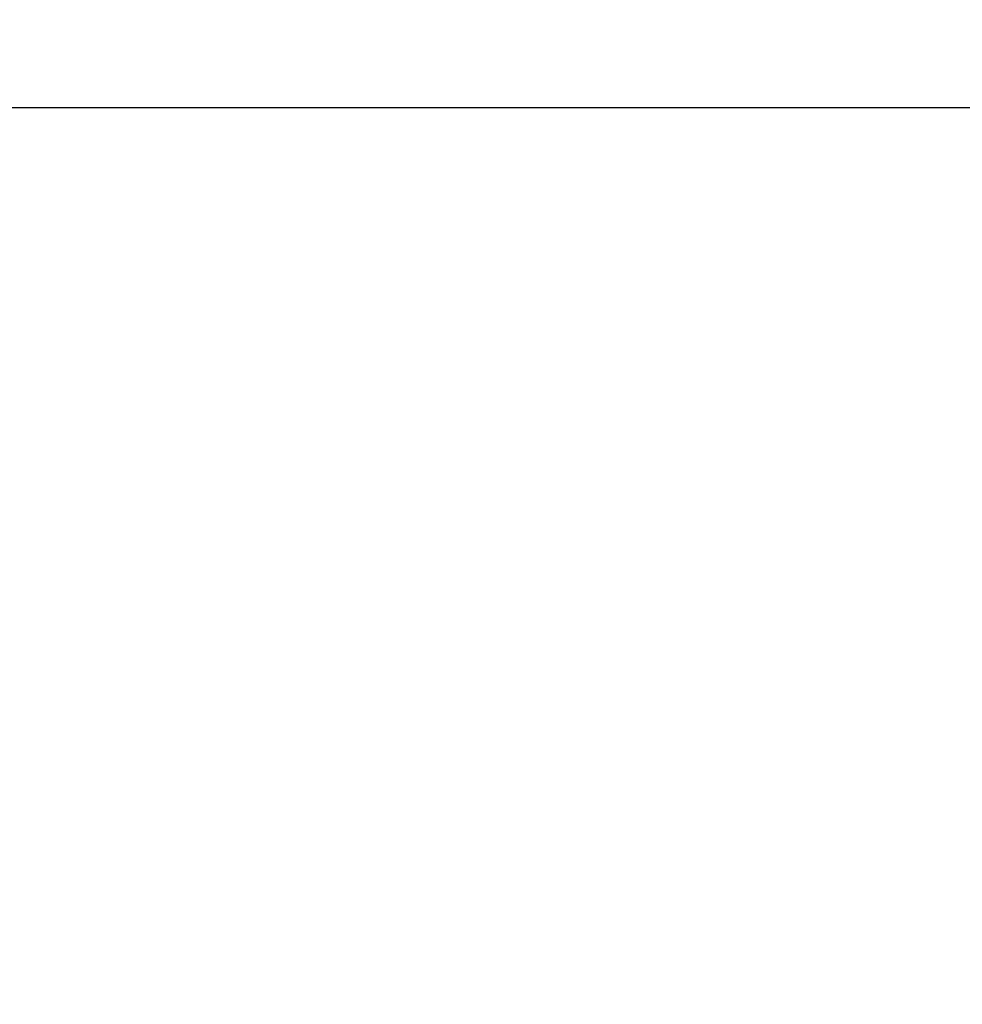
# Model space of a CAD drawing. Units: millimetres. Extents: x 339 to 19790, y -2603 to 12331.
# Drawn here: x 5823 to 7163, y 10931 to 12331 of the extents above; entities that cross this region are included whole.
import ezdxf

# ---------------------------------------------------------------- set-up
doc = ezdxf.new("R2010")
doc.units = ezdxf.units.MM
doc.layers.add('wymiary 100 strefy', color=7, linetype='Continuous')
doc.styles.get("Standard").update_dxf_attribs({"font": 'arial.ttf'})
doc.dimstyles.new('FK_rzuty 100_m$0', dxfattribs={"dimscale": 100, "dimtxt": 2.5, "dimasz": 2.5, "dimexe": 1.25, "dimexo": 0.625, "dimtad": 1, "dimlfac": 0.001, "dimrnd": 0.01, "dimzin": 1, "dimdsep": 46, "dimtxsty": 'Standard', "dimblk": 'OBLIQUE', "dimblk1": 'ARCHTICK', "dimblk2": 'OBLIQUE', "dimcen": 2.5, "dimadec": 0, "dimazin": 0, "dimtfac": 1, "dimtmove": 0, "dimatfit": 3, "dimfxl": 1, "dimarcsym": 0})

# ---------------------------------------------------------------- blocks, each defined once
blk = doc.blocks.new('_Oblique')
at = {"color": 0, "linetype": 'ByBlock', "lineweight": -2}
blk.add_line((-0.5, -0.5), (0.5, 0.5), dxfattribs=at)
blk = doc.blocks.new('*D202')
at = {"layer": 'Defpoints', "color": 0, "transparency": 16777216}
for p in [(4913.2, 12205.5), (4934.2, 8620.2), (8610.1, 8620.2)]:
    blk.add_point(p, dxfattribs=at)
at = {"layer": 'wymiary 100 strefy', "color": 0, "lineweight": -2, "transparency": 16777216}
for p, q in [((4975.7, 12205.5), (8735.1, 12205.5)), ((8610.1, 12205.5), (8610.1, 8620.2)), ((4996.7, 8620.2), (8735.1, 8620.2))]:
    blk.add_line(p, q, dxfattribs=at)
at = {"layer": 'wymiary 100 strefy', "color": 0, "lineweight": -2, "transparency": 16777216, "xscale": 250, "yscale": 250, "zscale": 250}
for p, rotation in [((8610.1, 12205.5), 90), ((8610.1, 8620.2), 270)]:
    blk.add_blockref('_Oblique', p, dxfattribs=dict(at, rotation=rotation))
at = {"layer": 'wymiary 100 strefy', "color": 0, "transparency": 16777216, "insert": (8419.9, 10412.9), "char_height": 250, "attachment_point": 5, "rotation": 90}
blk.add_mtext('3.59', dxfattribs=at)
blk = doc.blocks.new('_ArchTick')
at = {"color": 0, "linetype": 'ByBlock', "const_width": 0.15}
blk.add_lwpolyline([(-0.5, -0.5), (0.5, 0.5)], dxfattribs=at)

msp = doc.modelspace()

# ---------------------------------------------------------------- dimensions: what is measured, and where the dimension line sits
at = {"layer": 'wymiary 100 strefy'}
dim = msp.add_linear_dim(base=(8610.114, 8620.204), p1=(4913.164, 12205.504), p2=(4934.176, 8620.204), angle=90, dimstyle='FK_rzuty 100_m$0', dxfattribs=at)
dim.commit()
dim.dimension.update_dxf_attribs({"geometry": '*D202', "text_midpoint": (8419.885, 10412.854)})

doc.saveas('drawing.dxf')
